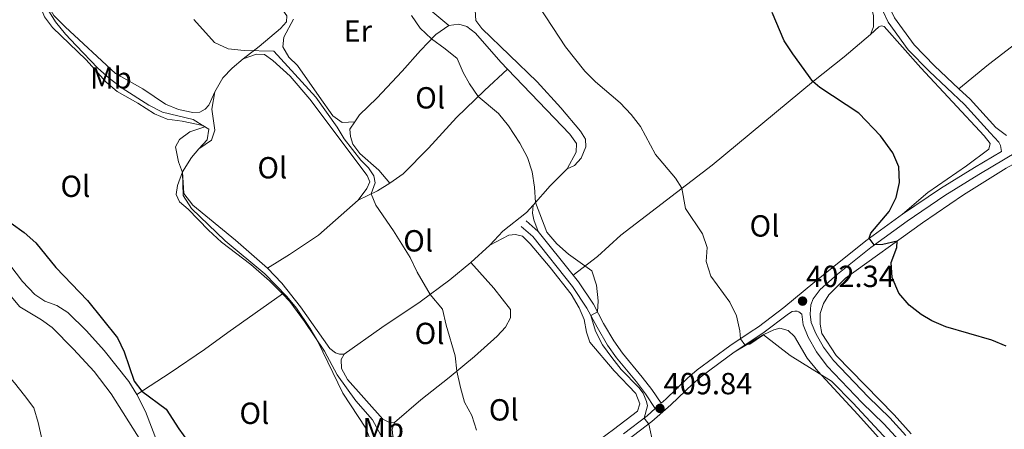
# Model space of a CAD drawing. Units: metres. Extents: x 566866 to 573762, y 701201 to 705897.
# Drawn here: x 572848 to 573171, y 701991 to 702125 of the extents above; entities that cross this region are included whole.
import ezdxf
from ezdxf.enums import TextEntityAlignment as Align

# ---------------------------------------------------------------- set-up
doc = ezdxf.new("R2010")
doc.units = ezdxf.units.M
doc.header["$MEASUREMENT"] = 0
doc.linetypes.add('DGN Style 3', pattern=[120.80467000000002, 86.28905, -34.51562000000001])
for name, color, linetype, lineweight in [('Altimetria', 7, 'Continuous', 0), ('Entidades rusticas', 7, 'Continuous', 0), ('Viales-ffcc', 7, 'Continuous', 0)]:
    doc.layers.add(name, color=color, linetype=linetype, lineweight=lineweight)
doc.styles.add('Style-Arial', font='txt')
doc.styles.add('Style-Arial Narrow', font='txt')

# ---------------------------------------------------------------- blocks, each defined once
blk = doc.blocks.new('5PATER')
at = {"layer": 'Altimetria', "linetype": 'Continuous', "lineweight": 0}
h = blk.add_hatch(color=250, dxfattribs=at)
edge = h.paths.add_edge_path()
edge.add_ellipse((1.001171767711639e-08, 1.001171767711639e-08), major_axis=(-1.095731443231309, -1.110710700762829), ratio=0.999422240966032, start_angle=0, end_angle=360)

msp = doc.modelspace()

# ---------------------------------------------------------------- linework, layer by layer
at = {"layer": 'Altimetria', "color": 30, "linetype": 'Continuous', "lineweight": 0, "flags": 128}
for points, elevation in [([(572965.949, 701979.662), (572961.591, 701990.993), (572954.0349999999, 702002.5150000001), (572945.868, 702019.399), (572943.3459999999, 702023.7150000001), (572938.845, 702030.3400000001), (572935.6980000001, 702034.226), (572928.435, 702041.655), (572915.4610000001, 702052.4890000001), (572904.354, 702063.0390000001), (572901.632, 702067.369), (572901.395, 702074.912), (572900.0860000001, 702078.324), (572899.067, 702083.3470000001), (572900.396, 702085.7420000001), (572903.8260000001, 702088.2239999999), (572908.7949999999, 702089.8840000001), (572904.935, 702092.2450000001), (572894.804, 702094.6540000001), (572890.3800000001, 702096.9839999999), (572881.622, 702102.594), (572877.3999999999, 702105.807), (572873.628, 702109.0889999999), (572866.5349999999, 702116.5279999999), (572863.013, 702120.2420000001), (572859.75, 702124.341), (572857.23, 702128.2949999999)], 420), ([(573134.2239999999, 701985.558), (573121.483, 701999.192), (573114.352, 702006.3940000001), (573100.855, 702014.8729999999), (573092.0279999999, 702021.649), (573087.631, 702018.533), (573085.9569999999, 702018.311), (573084.5179999999, 702020.3559999999), (573084.331, 702022.9480000001), (573083.2080000001, 702027.8189999999), (573081.04, 702032.3900000001), (573074.8130000001, 702040.8400000001), (573073.24, 702045.7010000001), (573073.5860000001, 702050.246), (573072.1100000001, 702054.7069999999), (573066.4780000001, 702063.04), (573065.2790000001, 702069.6869999999), (573063.199, 702072.966), (573056.585, 702080.824), (573051.685, 702089.9380000001), (573048.631, 702093.896), (573045.044, 702097.757), (573036.9550000001, 702104.646), (573033.4040000001, 702108.166), (573027.047, 702116.149), (573018.571, 702129.108)], 405), ([(572997.8570000001, 701990.358), (572996.3459999999, 701995.1270000001), (572994.006, 701999.5449999999), (572992.5900000001, 702004.352), (572991.487, 702009.7239999999), (572990.935, 702014.6969999999), (572987.9550000001, 702024.801), (572986.788, 702030.0530000001), (572982.6529999999, 702034.851), (572978.392, 702042.212), (572976.1710000001, 702046.9720000001), (572970.6880000001, 702055.74), (572964.814, 702064.1710000001), (572963.3670000001, 702067.8630000001), (572964.6200000001, 702071.4610000001), (572964.2520000001, 702073.7420000001), (572962.4280000001, 702076.3770000001), (572959.925, 702078.9099999999), (572954.4340000001, 702085.916), (572952.131, 702089.78), (572945.2150000001, 702099.5800000001), (572931.3859999999, 702114.726), (572921.621, 702114.912), (572916.456, 702115.466), (572911.882, 702117.513), (572905.1869999999, 702125.027)], 415), ([(573055.906, 701985.7949999999), (573054.44, 701992.375), (573052.8659999999, 701994.317), (573053.959, 701998.3459999999), (573053.7250000001, 701999.7949999999), (573052.6100000001, 702002.53), (573051.166, 702004.3659999999), (573045.3800000001, 702010.2250000001), (573042.2960000001, 702014.1599999999), (573039.1939999999, 702018.335), (573036.916, 702022.7849999999), (573035.413, 702027.96), (573037.5789999999, 702029.2139999999), (573037.7820000001, 702032.7990000001), (573037.317, 702037.8900000001), (573035.6910000001, 702042.618), (573028.104, 702048.1370000001), (573024.264, 702051.4569999999), (573021.014, 702055.2609999999), (573017.2239999999, 702065.0009999999), (573016.9450000001, 702070.0630000001), (573016.173, 702075.0889999999), (573014.595, 702079.8319999999), (573012.1340000001, 702084.5220000001), (573008.388, 702090.159), (573005.064, 702094.227), (572998.4639999999, 702099.821), (572995.6270000001, 702103.95), (572993.548, 702107.6680000001), (572991.514, 702112.307), (572987.665, 702115.4979999999), (572983.149, 702118.676), (572979.429, 702122.213), (572976.611, 702126.344)], 410), ([(572801.476, 702055.4610000001), (572803.48, 702050.7590000001), (572809.6270000001, 702042.1340000001), (572812.838, 702038.3019999999), (572824.165, 702027.3589999999), (572832.379, 702021.017), (572835.952, 702017.5190000001), (572846.257, 702005.9380000001), (572849.5989999999, 702001.699), (572852.585, 701997.6470000001), (572854.0789999999, 701992.875), (572855.223, 701987.49)], 430)]:
    msp.add_lwpolyline(points, dxfattribs=dict(at, elevation=elevation))
at = {"layer": 'Altimetria', "color": 30, "linetype": 'Continuous', "lineweight": 30, "flags": 128}
for points, elevation in [([(573171.7, 702017.95), (573167, 702019.854), (573151.8589999999, 702024.216), (573147.283, 702026.229), (573143.8330000001, 702028.273), (573139.882, 702031.3330000001), (573136.4650000001, 702035.288), (573134.3360000001, 702040.413), (573133.933, 702045.396), (573135.872, 702050.271), (573135.9920000001, 702052.3670000001), (573131.1980000001, 702051.247), (573128.4299999999, 702051.1159999999), (573126.7890000001, 702053.2849999999), (573127.3330000001, 702055.0179999999), (573133.311, 702062.129), (573135.6300000001, 702066.6840000001), (573136.6799999999, 702071.632), (573136.462, 702076.727), (573134.5490000001, 702081.317), (573130.4450000001, 702086.8759999999), (573123.31, 702094.3870000001), (573110.52, 702102.8090000001), (573108.3119999999, 702104.693), (573101.712, 702113.8160000001), (573098.8489999999, 702118.075), (573094.916, 702127.369)], 400), ([(572812.4369999999, 702102.119), (572817.352, 702092.5390000001), (572821.504, 702083.2139999999), (572824.0889999999, 702078.592), (572826.9550000001, 702074.496), (572830.584, 702070.7409999999), (572842.568, 702060.818), (572845.183, 702058.212), (572849.507, 702055.1599999999), (572853.243, 702051.837), (572859.828, 702043.7180000001), (572870.2490000001, 702032.8630000001), (572880.104, 702020.598), (572882.256, 702016.0830000001), (572885.5249999999, 702006.4550000001), (572888.0989999999, 702003.1510000001), (572896.054, 701997.209), (572900.179, 701990.773), (572908.727, 701978.9550000001)], 425)]:
    msp.add_lwpolyline(points, dxfattribs=dict(at, elevation=elevation))
at = {"layer": 'Entidades rusticas', "color": 92, "linetype": 'Continuous', "lineweight": 0, "extrusion": (-0.2149846091549235, 0.1883198514302818, 0.9582887098279838), "elevation": 9452.144926504203, "flags": 128}
msp.add_lwpolyline([(-905615.5895432192, -30224.36020603182), (-905611.8166875369, -30224.36020603171), (-905606.3863223908, -30223.38750444516)], dxfattribs=at)
at = {"layer": 'Entidades rusticas', "color": 92, "linetype": 'Continuous', "lineweight": 0, "extrusion": (-0.4158140014458712, 0.4868171434867196, 0.76818473364745), "elevation": 103823.6496421912, "flags": 128}
msp.add_lwpolyline([(-891685.6520828712, -123933.3118566548), (-891694.0330670839, -123934.8847331975), (-891701.9148087776, -123935.7047532422)], dxfattribs=at)
at = {"layer": 'Entidades rusticas', "color": 92, "linetype": 'Continuous', "lineweight": 0, "extrusion": (0.4729616642847056, -0.6604918936045437, 0.583144684104833), "elevation": -192478.4196249202, "flags": 128}
msp.add_lwpolyline([(874596.5039914534, 138677.0080565549), (874591.7718875017, 138677.5016750199), (874584.9174157209, 138679.6312509405)], dxfattribs=at)
at = {"layer": 'Entidades rusticas', "color": 92, "linetype": 'Continuous', "lineweight": 0, "extrusion": (0.1050253255280199, 0.09703408333955145, 0.9897242381937439), "elevation": 128710.609645662, "flags": 128}
msp.add_lwpolyline([(126809.5000215264, -888000.7219015914), (126809.5000215266, -888009.2190424632)], dxfattribs=at)
at = {"layer": 'Entidades rusticas', "color": 92, "linetype": 'Continuous', "lineweight": 0}
for points in [[(573081.165, 702203.3489999999, 398.01), (573083.209, 702202.8489999999, 398.04), (573085.1699999999, 702201.699, 398.04), (573087.605, 702199.5660000001, 398.071), (573089.246, 702196.7450000001, 398.102), (573091.6000000001, 702191.244, 398.195), (573096.632, 702181.452, 398.287), (573101.8200000001, 702173.979, 398.411), (573108.254, 702165.7790000001, 398.658), (573113.3459999999, 702158.5830000001, 398.936), (573120.7450000001, 702144.6810000001, 399.06), (573127.159, 702130.55, 399.152), (573128.2, 702126.2690000001, 399.152), (573128.121, 702122.6540000001, 399.183), (573127.163, 702120.1400000001, 399.121)], [(572921.3130000001, 702112.148, 415.738), (572926.608, 702116.1669999999, 414.657), (572933.577, 702122.1529999999, 414.009), (572935.527, 702124.3389999999, 414.009), (572935.6880000001, 702126.287, 414.009), (572934.368, 702128.1240000001, 414.04), (572916.7080000001, 702142.487, 414.04), (572908.3629999999, 702150.385, 414.04), (572904.189, 702155.709, 414.04), (572900.9639999999, 702159.2520000001, 414.04), (572897.69, 702161.7450000001, 414.04), (572894.24, 702163.494, 414.225), (572889.811, 702164.4280000001, 414.534), (572884.4310000001, 702164.334, 414.455)], [(572813.4680000001, 702160.023, 421.495), (572822.04, 702158.7380000001, 421.525), (572824.9839999999, 702157.9709999999, 421.556), (572827.29, 702156.331, 421.556), (572830.0419999999, 702153.6159999999, 421.556), (572833.162, 702151.0900000001, 421.433), (572836.206, 702149.676, 421.309), (572842.574, 702149.3530000001, 421.247), (572845.429, 702148.2450000001, 421.278), (572847.801, 702146.2660000001, 421.278), (572849.673, 702142.273, 421.278), (572856.0819999999, 702125.95, 421.433), (572858.72, 702122.4299999999, 421.402), (572869.817, 702111.8160000001, 421.093), (572876.331, 702104.5449999999, 420.969), (572880.014, 702101.439, 420.784), (572886.7949999999, 702097.6300000001, 420.537), (572892.213, 702094.176, 420.259), (572896.405, 702092.3430000001, 420.197), (572901.263, 702091.723, 420.012), (572908.1370000001, 702090.325, 420.043), (572910.037, 702089.051, 419.919), (572909.4610000001, 702085.646, 419.703), (572906.8300000001, 702082.6440000001, 419.703)], [(572911.993, 702101.345, 416.973), (572910.0689999999, 702096.996, 417.25), (572908.8189999999, 702095.683, 417.343), (572907.0700000001, 702094.7039999999, 417.498), (572904.7860000001, 702094.5530000001, 417.621), (572900.1399999999, 702095.5460000001, 417.868), (572895.8559999999, 702097.254, 417.899), (572888.443, 702102.291, 418.177), (572879.4539999999, 702107.308, 418.61), (572862.8629999999, 702122.611, 418.826), (572859.233, 702126.396, 418.949), (572857.024, 702130.23, 419.104), (572855.5590000001, 702133.7650000001, 419.135), (572852.8870000001, 702142.628, 419.413), (572849.24, 702151.54, 418.798)], [(572949.6340000001, 702141.538, 411.384), (572955.797, 702145.1969999999, 411.229), (572959.4269999999, 702146.415, 411.013), (572963.5970000001, 702146.466, 410.858), (572967.909, 702144.9750000001, 410.766), (572971.743, 702142.149, 410.673), (572975.29, 702137.5590000001, 410.241), (572979.254, 702131.77, 409.499), (572981.5719999999, 702129.111, 409.561), (572988.7660000001, 702123.1089999999, 409.283)], [(573209.0619999999, 702143.2890000001, 392.542), (573198.4850000001, 702135.717, 393.19), (573188.031, 702128.176, 394.457), (573177.709, 702119.3389999999, 395.63), (573165.8740000001, 702110.337, 396.711), (573156.219, 702102.3500000001, 397.756)], [(573000.206, 702132.7280000001, 406.658), (572998.443, 702130.4199999999, 406.72), (572997.483, 702128.092, 406.905), (572997.6470000001, 702124.7579999999, 407.122), (572999.6259999999, 702122.125, 407.122), (573017.8189999999, 702104.649, 406.566), (573025.615, 702096.0959999999, 406.535), (573032.0109999999, 702088.483, 406.566), (573033.6799999999, 702085.8470000001, 406.597), (573033.804, 702083.3459999999, 406.689), (573032.274, 702079.5900000001, 407.276), (573030.0800000001, 702077.2150000001, 407.77), (573027.6470000001, 702076.1089999999, 408.603)], [(572937.8500000001, 702125.1799999999, 413.516), (572934.71, 702119.3030000001, 413.948), (572934.378, 702116.1170000001, 413.948), (572936.304, 702112.712, 413.917), (572939.118, 702109.997, 413.979), (572946.317, 702099.7690000001, 414.288), (572950.72, 702093.429, 414.134), (572953.835, 702091.274, 414.103), (572958.02, 702091.5430000001, 413.597)], [(572988.7660000001, 702123.1089999999, 409.283), (572984.5700000001, 702120.185, 409.684), (572979.5689999999, 702114.872, 410.796), (572973.506, 702108.064, 411.847), (572965.2420000001, 702099.3130000001, 412.897), (572959.533, 702093.8060000001, 413.422), (572958.02, 702091.5430000001, 413.597)], [(573008.051, 702108.81, 409.006), (573005.9029999999, 702111.057, 409.036), (572997.5700000001, 702120.561, 409.221), (572994.7320000001, 702122.719, 409.221), (572992.0970000001, 702123.49, 409.252), (572988.7660000001, 702123.1089999999, 409.283)], [(573127.163, 702120.1400000001, 399.121), (573129.9569999999, 702122.659, 399.151), (573130.7579999999, 702122.973, 399.151), (573131.655, 702122.7930000001, 399.121), (573143.6640000001, 702109.1869999999, 399.182), (573164.53, 702086.895, 399.306), (573166.4920000001, 702084.344, 399.337), (573166.071, 702082.5190000001, 399.306), (573158.7239999999, 702077.067, 399.306), (573145.9610000001, 702068.307, 399.398), (573137.6810000001, 702061.183, 399.162)], [(573127.163, 702120.1400000001, 399.121), (573118.5730000001, 702112.837, 399.369), (573108.4469999999, 702104.8049999999, 399.986), (573075.2080000001, 702077.3060000001, 403.415), (573045.219, 702054.2949999999, 408.202), (573037.6440000001, 702047.2820000001, 409.067), (573029.5900000001, 702041.256, 410.482)], [(572921.3130000001, 702112.148, 415.738), (572917.6740000001, 702109.1370000001, 416.015), (572914.686, 702105.95, 416.541), (572911.993, 702101.345, 416.973)], [(572959.105, 702065.845, 416.171), (572961.9310000001, 702069.648, 416.325), (572962.8929999999, 702071.8230000001, 416.387), (572962.033, 702073.913, 416.356), (572943.1599999999, 702098.979, 416.016), (572936.7660000001, 702106.5, 415.986), (572931.081, 702111.619, 415.924), (572928.277, 702113.5619999999, 415.893), (572925.6499999999, 702113.6840000001, 415.862), (572921.3130000001, 702112.148, 415.738)], [(572969.416, 702071.3470000001, 414.04), (572973.825, 702074.49, 413.484), (572982.094, 702082.808, 412.65), (572991.2990000001, 702092.868, 411.229), (573000.487, 702101.7849999999, 409.653), (573008.051, 702108.81, 409.006)], [(573027.6470000001, 702076.1089999999, 408.603), (573030.5760000001, 702081.5819999999, 408.789), (573030.696, 702084.3940000001, 408.789), (573028.496, 702087.425, 408.727), (573008.051, 702108.81, 409.006)], [(572779.4469999999, 702103.764, 427.539), (572779.5050000001, 702101.4780000001, 427.539), (572781.068, 702097.4820000001, 427.508), (572787.3430000001, 702089.6510000001, 427.539), (572796.986, 702079.1440000001, 427.631), (572801.5730000001, 702075.3700000001, 427.631), (572805.2350000001, 702073.963, 427.539), (572809.014, 702073.1130000001, 427.23), (572813.682, 702072.831, 426.612), (572817.1499999999, 702072.163, 426.427), (572820.351, 702070.5959999999, 426.179), (572823.0700000001, 702068.0660000001, 426.056), (572832.1259999999, 702057.551, 425.809), (572842.379, 702047.73, 425.685), (572848.879, 702039.1300000001, 425.716), (572852.9780000001, 702034.8870000001, 425.747), (572856.186, 702032.6710000001, 425.747), (572860.1259999999, 702031.2990000001, 425.593), (572863.7379999999, 702028.9650000001, 425.531), (572869.8659999999, 702022.986, 425.469), (572875.692, 702016.4469999999, 425.407), (572883.7550000001, 702006.321, 425.315), (572886.4029999999, 702002.06, 425.284)], [(572911.993, 702101.345, 416.973), (572911.044, 702095.6499999999, 417.375), (572912.024, 702088.773, 417.869), (572910.9210000001, 702085.5160000001, 418.332), (572906.8300000001, 702082.6440000001, 419.703)], [(572958.02, 702091.5430000001, 413.597), (572956.348, 702089.041, 413.792), (572956.5009999999, 702086.6950000001, 413.947), (572957.365, 702084.203, 413.947), (572959.658, 702081.1429999999, 413.978), (572965.8729999999, 702075.628, 414.132), (572969.416, 702071.3470000001, 414.04)], [(573140.5719999999, 701989.1669999999, 402.914), (573134.942, 701995.433, 402.667), (573115.916, 702014.8940000001, 402.574), (573111.176, 702022.03, 402.327), (573110.662, 702025.1159999999, 402.235), (573110.7010000001, 702028.6370000001, 402.173), (573111.7309999999, 702031.9480000001, 402.111), (573113.504, 702034.77, 401.833), (573119.0290000001, 702040.1799999999, 401.432), (573144.273, 702058.3160000001, 399.301), (573157.712, 702067.5430000001, 398.096), (573171.679, 702076.342, 397.478), (573184.5149999999, 702083.2490000001, 396.552), (573195.466, 702090.3300000001, 395.749)], [(572901.467, 702075.1070000001, 419.981), (572899.8230000001, 702070.669, 420.413), (572899.365, 702067.6669999999, 420.753), (572900.4140000001, 702065.271, 421), (572903.317, 702062.804, 421.402), (572909.95, 702055.997, 421.309), (572914.1680000001, 702052.064, 421.062), (572923.804, 702044.6769999999, 420.784), (572930.0160000001, 702039.378, 420.599), (572934.1950000001, 702035.048, 420.383)], [(572929.345, 702043.506, 418.682), (572918.7919999999, 702052.6440000001, 419.022), (572904.781, 702064.1170000001, 419.702), (572901.862, 702067.942, 419.918), (572901.467, 702075.1070000001, 419.981)], [(572929.345, 702043.506, 418.682), (572936.5490000001, 702047.95, 418.249), (572946.0460000001, 702054.337, 417.446), (572959.105, 702065.845, 416.171)], [(573002.223, 702051.085, 412.217), (573006.5530000001, 702055.679, 411.538), (573014.3559999999, 702061.736, 410.518), (573016.4750000001, 702064.149, 410.135)], [(573016.4750000001, 702064.149, 410.135), (573016.321, 702061.5519999999, 410.135), (573016.6570000001, 702059.3940000001, 410.196), (573018.166, 702055.577, 410.451)], [(573007.692, 701965.587, 415.522), (573015.784, 701970.659, 414.75), (573042.8770000001, 701990.608, 412.588), (573050.6799999999, 701996.604, 412.433), (573051.5160000001, 701998.9610000001, 412.433), (573050.176, 702002.405, 412.495), (573043.0430000001, 702009.7919999999, 412.495), (573035.081, 702019.209, 412.433), (573033.959, 702022.5, 412.464), (573033.2280000001, 702026.692, 412.495), (573031.6059999999, 702030.4720000001, 412.65), (573028.9569999999, 702034.9180000001, 412.65), (573022.115, 702043.699, 412.588), (573015.5009999999, 702051.5260000001, 412.588), (573012.9990000001, 702053.966, 412.588), (573010.706, 702054.587, 412.619), (573008.4550000001, 702054.281, 412.619), (573002.223, 702051.085, 412.217)], [(572954.466, 702015.335, 417.54), (572952.9839999999, 702015.2550000001, 417.663), (572951.6499999999, 702015.7010000001, 417.941), (572949.81, 702017.162, 418.065), (572940.1270000001, 702030.8500000001, 418.775), (572934.0090000001, 702038.5590000001, 418.59), (572929.345, 702043.506, 418.682)], [(572996.0460000001, 702045.378, 413.432), (572989.135, 702039.6710000001, 414.358), (572979.462, 702032.4780000001, 415.316), (572966.8389999999, 702024.044, 416.181), (572954.466, 702015.335, 417.54)], [(572970.9909999999, 701992.8970000001, 417.263), (572979.673, 702000.325, 416.49), (572988.973, 702007.6669999999, 415.224), (572997.291, 702014.473, 414.483), (573004.6840000001, 702021.2050000001, 413.649), (573007.3970000001, 702024.173, 413.525), (573008.997, 702027.158, 413.556), (573009.0249999999, 702029.908, 413.556), (573003.564, 702036.9140000001, 413.525), (572996.0460000001, 702045.378, 413.432)], [(572845.237, 702034.1710000001, 428.778), (572847.996, 702030.868, 428.531), (572855.122, 702026.601, 428.222), (572858.6129999999, 702024.0490000001, 428.222), (572865.6810000001, 702016.969, 428.191), (572872.4750000001, 702009.577, 428.315), (572878.033, 702002.263, 428.315), (572887.7660000001, 701986.9070000001, 428.222)], [(572934.1950000001, 702035.048, 420.383), (572916.28, 702022.379, 421.464), (572908.6880000001, 702016.787, 422.792), (572897.4140000001, 702009.142, 423.44), (572886.4029999999, 702002.06, 425.284)], [(572934.1950000001, 702035.048, 420.383), (572936.618, 702032.54, 420.259), (572941.4550000001, 702026.02, 420.105), (572947.97, 702016.246, 419.95), (572952.2039999999, 702008.5449999999, 419.919), (572958.3019999999, 701999.939, 419.796), (572963.7220000001, 701993.7350000001, 419.734), (572966.459, 701988.7509999999, 419.752)], [(573138.986, 701963.5009999999, 405.308), (573140.689, 701967.588, 405.462), (573141.1669999999, 701970.1240000001, 405.678), (573140.6740000001, 701974.8470000001, 405.678), (573139.4850000001, 701977.2479999999, 405.678), (573123.0830000001, 701995.5419999999, 405.514), (573109.9040000001, 702009.712, 404.958), (573106.361, 702013.963, 404.896), (573102.196, 702021.1089999999, 404.958), (573100.1640000001, 702023.092, 404.989), (573097.4369999999, 702023.7690000001, 404.989), (573095.467, 702023.25, 404.989), (573092.2110000001, 702021.7579999999, 404.989), (573082.459, 702015.9850000001, 405.576)], [(572954.466, 702015.335, 417.54), (572953.4380000001, 702013.5619999999, 417.478), (572953.629, 702010.568, 417.478), (572955.558, 702006.9469999999, 417.447), (572967.1159999999, 701993.9610000001, 417.292), (572968.8870000001, 701993.1170000001, 417.231), (572970.9909999999, 701992.8970000001, 417.263)], [(572886.4029999999, 702002.06, 425.284), (572889.22, 701996.5349999999, 425.407), (572893.2080000001, 701986.236, 425.654), (572893.622, 701982.6570000001, 425.685), (572892.9539999999, 701979.2509999999, 425.84), (572890.665, 701974.497, 426.149), (572890.0490000001, 701971.771, 426.396), (572889.9890000001, 701969.176, 426.674), (572891.7660000001, 701965.3049999999, 427.013), (572895.226, 701960.2509999999, 427.168), (572904.202, 701948.7779999999, 427.415)], [(572991.23, 701957.283, 418.097), (572988.585, 701958.825, 417.664), (572986.257, 701962.226, 417.355), (572983.824, 701966.6440000001, 417.17), (572981.604, 701971.4040000001, 417.386), (572979.0789999999, 701975.76, 417.417), (572972.9879999999, 701983.716, 417.417), (572970.398, 701988.4110000001, 417.541), (572970.246, 701990.726, 417.51), (572970.9909999999, 701992.8970000001, 417.263)]]:
    msp.add_polyline3d(points, dxfattribs=at)
at = {"layer": 'Viales-ffcc', "color": 250, "linetype": 'Continuous', "lineweight": 0, "extrusion": (0.03592445597932728, -0.03101997120686307, 0.9988729623174885), "elevation": -782.3894980796103, "flags": 128}
msp.add_lwpolyline([(905870.1579157016, 25113.04635612608), (905870.1579157016, 25118.35567397275)], dxfattribs=at)
at = {"layer": 'Viales-ffcc', "color": 250, "linetype": 'Continuous', "lineweight": 0, "extrusion": (-0.001055258466386876, 0.001322860337633618, 0.9999985682340231), "elevation": 734.4896188930275, "flags": 128}
msp.add_lwpolyline([(573029.7041099339, 702040.8986446436), (573018.2800835816, 702055.2196571743)], dxfattribs=at)
at = {"layer": 'Viales-ffcc', "color": 250, "linetype": 'DGN Style 3', "lineweight": 0}
for points in [[(573156.219, 702102.3500000001, 397.756), (573148.2220000001, 702109.871, 397.875), (573141.5020000001, 702116.747, 397.868), (573135.0419999999, 702125.638, 397.761), (573131.925, 702132.2069999999, 397.609), (573125.8049999999, 702145.628, 397.671), (573119.182, 702158.6510000001, 397.733), (573111.537, 702169.6030000001, 397.7), (573103.996, 702178.815, 397.578), (573099.2320000001, 702185.4450000001, 397.578), (573097.7010000001, 702188.3940000001, 397.439)], [(573171.834, 702087.057, 397.107), (573168.298, 702089.5989999999, 397.452), (573159.8589999999, 702098.929, 397.702), (573156.219, 702102.3500000001, 397.756)], [(573137.6810000001, 702061.183, 399.162), (573150.1499999999, 702069.588, 398.617), (573161.2919999999, 702076.5160000001, 397.912), (573170.1470000001, 702081.7849999999, 397.096)], [(573058.449, 701999.165, 409.702), (573060.007, 702000.557, 409.066), (573067.163, 702007.4210000001, 408.418), (573070.3559999999, 702010.129, 407.87), (573081.0220000001, 702018.0320000001, 405.576), (573087.696, 702022.4680000001, 404.476), (573090.395, 702024.2620000001, 404.032), (573098.783, 702030.5530000001, 402.549), (573108.8840000001, 702038.9720000001, 401.22), (573114.591, 702043.604, 401.015), (573125.646, 702052.456, 400.088), (573137.6810000001, 702061.183, 399.162)], [(573046.112, 701989.202, 410.858), (573053.8899999999, 701995.0930000001, 409.87), (573056.5660000001, 701997.483, 409.679), (573053.371, 702002.267, 410.054), (573050.348, 702006.1669999999, 410.028), (573043.794, 702014.1359999999, 409.467), (573040.8389999999, 702018.29, 409.358), (573037.4369999999, 702024.1070000001, 409.614), (573034.1529999999, 702030.3570000001, 410.24), (573029.3729999999, 702037.5190000001, 410.487), (573016.3570000001, 702053.8360000001, 410.451), (573012.5190000001, 702057.1499999999, 410.703)], [(573138.986, 701963.5009999999, 405.308), (573141.7350000001, 701967.3600000001, 404.69), (573142.679, 701970.561, 404.351), (573142.7690000001, 701973.9650000001, 404.042), (573141.9410000001, 701978.0320000001, 403.671), (573139.9299999999, 701982.291, 403.421), (573136.6910000001, 701986.872, 403.216), (573131.6059999999, 701992.4610000001, 402.961), (573124.47, 701999.3530000001, 402.992), (573112.952, 702011.406, 402.745), (573109.483, 702016.064, 402.806), (573106.783, 702020.9099999999, 402.806), (573105.0430000001, 702024.922, 402.775), (573104.6810000001, 702028.3630000001, 402.559), (573103.673, 702029.212, 402.425)]]:
    msp.add_polyline3d(points, dxfattribs=at)
at = {"layer": 'Viales-ffcc', "color": 250, "linetype": 'Continuous', "lineweight": 0}
for points in [[(573170.1470000001, 702081.7849999999, 397.096), (573169.835, 702083.773, 397.174), (573169.304, 702084.7890000001, 397.143), (573166.443, 702087.922, 397.452), (573158.0719999999, 702097.176, 397.702), (573146.4709999999, 702108.0860000001, 397.875), (573139.587, 702115.1300000001, 397.868), (573133.0190000001, 702124.169, 397.761), (573129.6499999999, 702131.1710000001, 397.609)], [(573138.8160000001, 701988.5789999999, 403.216), (573133.5590000001, 701994.3559999999, 402.961), (573126.399, 702001.2720000001, 402.992), (573115.033, 702013.165, 402.745), (573111.7720000001, 702017.5449999999, 402.806), (573109.2239999999, 702022.1170000001, 402.806), (573107.7039999999, 702025.621, 402.775), (573107.4099999999, 702028.416, 402.559), (573107.6129999999, 702031.483, 402.127), (573108.408, 702033.467, 401.756), (573110.699, 702036.5050000001, 401.416), (573116.3459999999, 702041.5249999999, 401.015), (573127.2949999999, 702050.2930000001, 400.088), (573139.24, 702058.9539999999, 399.162), (573151.629, 702067.3049999999, 398.617), (573162.7050000001, 702074.193, 397.912), (573183.531, 702086.585, 395.994)], [(573058.449, 701999.165, 409.702), (573055.3999999999, 702003.73, 410.054), (573052.301, 702007.7280000001, 410.028), (573045.781, 702015.6570000001, 409.467), (573042.94, 702019.649, 409.358), (573039.6240000001, 702025.3200000001, 409.614), (573036.3060000001, 702031.6359999999, 410.24), (573031.3940000001, 702038.996, 410.487), (573029.5900000001, 702041.256, 410.482)], [(573082.459, 702015.9850000001, 405.576), (573087.7420000001, 702019.497, 404.706), (573091.838, 702022.219, 404.032), (573100.284, 702028.5530000001, 402.549), (573101.5109999999, 702029.247, 402.456), (573102.3729999999, 702029.4439999999, 402.394), (573103.115, 702029.3900000001, 402.394), (573103.673, 702029.212, 402.425)], [(573028.7039999999, 701947.56, 414.75), (573026.9280000001, 701962.179, 414.088), (573026.952, 701966.9240000001, 413.545), (573027.834, 701970.4720000001, 413.144), (573029.9780000001, 701973.673, 412.773), (573033.842, 701977.4839999999, 412.217), (573047.587, 701987.183, 410.858), (573055.479, 701993.162, 409.87), (573061.706, 701998.7220000001, 409.066), (573068.838, 702005.564, 408.418), (573071.9110000001, 702008.1710000001, 407.87), (573082.459, 702015.9850000001, 405.576)]]:
    msp.add_polyline3d(points, dxfattribs=at)

# ---------------------------------------------------------------- block references
at = {"layer": 'Altimetria', "color": 250, "linetype": 'Continuous', "lineweight": 0}
for p in [(573104.8870000001, 702032.69, 402.338), (573058.1000000001, 701997.5109999999, 409.84)]:
    msp.add_blockref('5PATER', p, dxfattribs=at)

# ---------------------------------------------------------------- texts
at = {"layer": 'Altimetria', "color": 250, "linetype": 'Continuous', "lineweight": 0, "style": 'Style-Arial'}
for s, p in [('402.34', (573106.0449999999, 702037.3019999999, 402.338)), ('409.84', (573059.2579999999, 702002.1229999999, 409.84))]:
    msp.add_text(s, height=7.000002, dxfattribs=at).set_placement(p)
at = {"layer": 'Entidades rusticas', "color": 92, "linetype": 'Continuous', "lineweight": 0, "style": 'Style-Arial Narrow'}
for s, p in [('Er', (572958.9478385227, 702121.321001, 411.995)), ('Mb', (572877.9288623526, 702105.9000009999, 419.776)), ('Ol', (572982.6956021108, 702099.3730009999, 411.58)), ('Ol', (572930.8966021109, 702076.4340009999, 417.519)), ('Ol', (572866.2706021108, 702070.361001, 423.223)), ('Ol', (573092.4076021109, 702057.3490009999, 402.657)), ('Ol', (572978.7626021109, 702052.4650009999, 414.498)), ('Ol', (572982.5026021108, 702022.084001, 415.346)), ('Ol', (573006.8436021109, 701997.0220009999, 414.386)), ('Ol', (572924.9986021109, 701995.8930009999, 422.75)), ('Mb', (572967.2868623526, 701990.8220009999, 418.636))]:
    msp.add_text(s, height=7.000002, dxfattribs=at).set_placement(p, align=Align.MIDDLE_CENTER)

doc.saveas('drawing.dxf')
